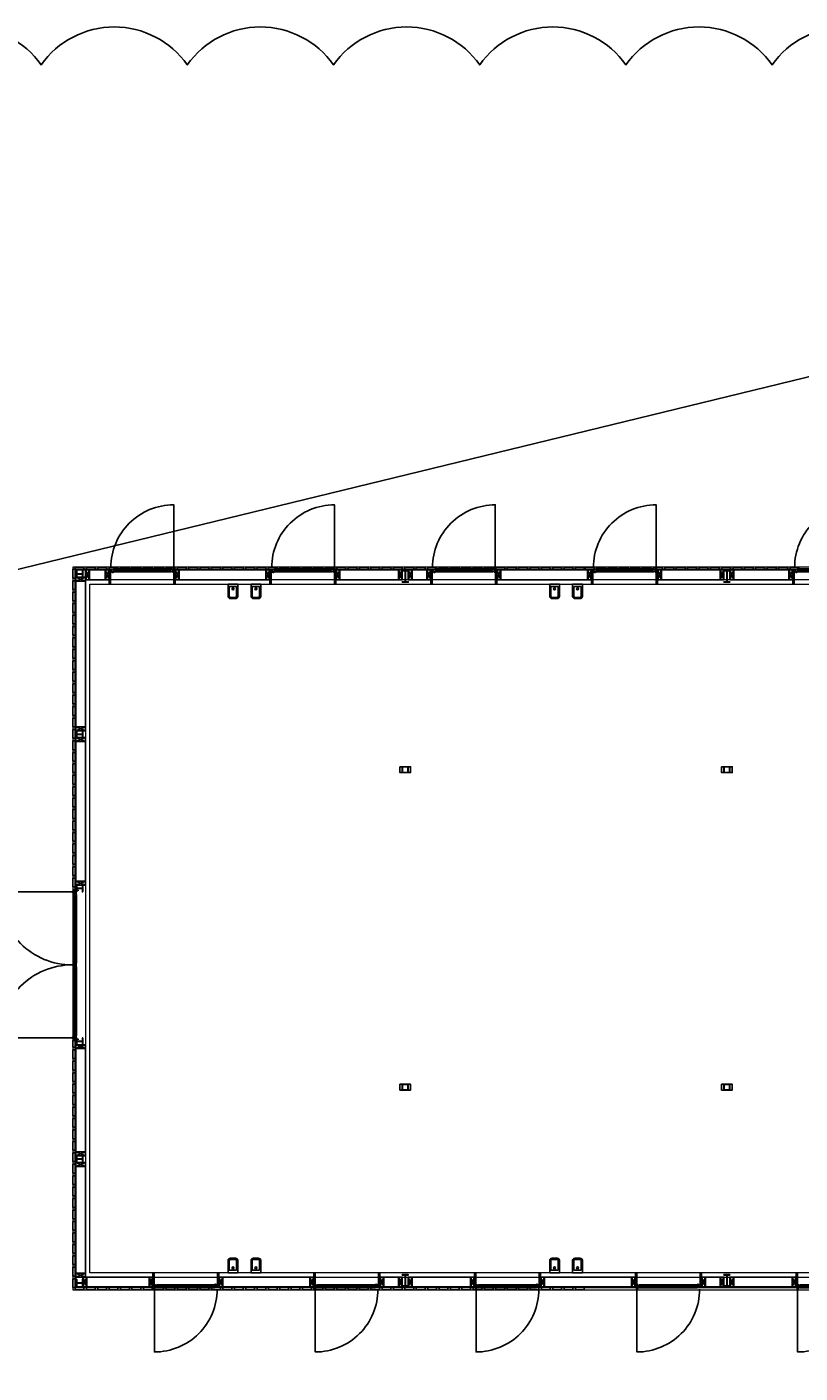
# Model space of a CAD drawing. Units: millimetres. Extents: x 5604 to 5793, y 732 to 949.
# Drawn here: x 5737 to 5753, y 778 to 806 of the extents above; entities that cross this region are included whole.
import ezdxf

# ---------------------------------------------------------------- set-up
doc = ezdxf.new("R2010")
doc.units = ezdxf.units.MM
doc.header["$MEASUREMENT"] = 0
doc.header["$PDMODE"] = 35
for name, color, linetype, lineweight in [('_08 sw', 9, 'Continuous', 9), ('_25 sw', 1, 'Continuous', 25), ('Masse Bauteil', 42, 'Continuous', 5), ('Material_Holzbalken', 44, 'Continuous', 25)]:
    doc.layers.add(name, color=color, linetype=linetype, lineweight=lineweight)
for name, color, linetype in [('A_SANI_EL', 191, 'Continuous'), ('A_STRU_GENE_EL', 15, 'Continuous'), ('HB_OB-Stahl', 2, 'Continuous')]:
    doc.layers.add(name, color=color, linetype=linetype)
doc.layers.add('Hilfslinie', color=6, linetype='Continuous', lineweight=5, plot=False)
doc.layers.add('Schraffur', color=7, linetype='Continuous', lineweight=13, true_color=0x787878)
doc.styles.add('Arial Narrow', font='ARIALN.TTF')
doc.dimstyles.new('Bauteil_mm', dxfattribs={"dimscale": 10, "dimtxt": 2.5, "dimasz": 1.5, "dimexe": 1, "dimexo": 1, "dimgap": 0.75, "dimtad": 1, "dimtih": 1, "dimtoh": 1, "dimdec": 1, "dimzin": 9, "dimdsep": 46, "dimtxsty": 'Arial Narrow', "dimblk": 'ARCHTICK', "dimcen": 1.5, "dimdle": 1, "dimse1": 1, "dimse2": 1, "dimsd1": 1, "dimsd2": 1, "dimclrd": 256, "dimclre": 256, "dimclrt": 256, "dimazin": 3, "dimtfac": 1, "dimtdec": 1, "dimtix": 1, "dimtmove": 0, "dimatfit": 3, "dimfxl": 1, "dimtfill": 1, "dimlwd": -1, "dimlwe": -1, "dimarcsym": 0})
pattern_1 = [(315, (2.586762, 60.322007), (0.0088388348, 0.0088388348), [])]

# ---------------------------------------------------------------- blocks, each defined once
blk = doc.blocks.new('Pferdetränke_gr')
at = {"ltscale": 0.35}
for p, q in [((-0.05, 0.3), (0.05, 0.3)), ((-0.1, 0), (-0.1, 0.25)), ((0.1, 0), (-0.1, 0)), ((-0.075, 0.05), (-0.075, 0.25)), ((0.075, 0.05), (-0.075, 0.05)), ((-0.05, 0.275), (0.05, 0.275)), ((0.075, 0.25), (0.075, 0.05)), ((0.1, 0.25), (0.1, 0))]:
    blk.add_line(p, q, dxfattribs=at)
for centre, major_axis in [((-0.05, 0.25), (0, 0.05)), ((0.05, 0.25), (0.05, 0)), ((-0.05, 0.25), (0, 0.025)), ((0.05, 0.25), (0.025, 0))]:
    blk.add_ellipse(centre, major_axis=major_axis, ratio=1, start_param=0, end_param=1.570796, dxfattribs=at)
blk.add_ellipse((0, 0.1), major_axis=(0.02, 0), ratio=1, dxfattribs=at)
blk = doc.blocks.new('*D96')
at = {"layer": 'Masse Bauteil', "transparency": 16777216, "insert": (-100, 3), "char_height": 3.75, "attachment_point": 5, "style": 'Arial Narrow', "bg_fill": 3, "box_fill_scale": 1.25, "bg_fill_color": 256, "bg_fill_true_color": 13158600, "bg_fill_transparency": 0}
blk.add_mtext('200', dxfattribs=at)
at = {"layer": 'Defpoints', "color": 0, "transparency": 16777216}
for p in [(-200, 0), (0, 0), (0, 0)]:
    blk.add_point(p, dxfattribs=at)
blk = doc.blocks.new('_ARCHTICK')
at = {"color": 0, "linetype": 'ByBlock', "const_width": 0.15}
blk.add_lwpolyline([(-0.5, -0.5), (0.5, 0.5)], dxfattribs=at)
blk = doc.blocks.new('*D97')
at = {"layer": 'Masse Bauteil', "transparency": 16777216, "insert": (-3, 40), "char_height": 3.75, "attachment_point": 5, "rotation": 90, "style": 'Arial Narrow', "bg_fill": 3, "box_fill_scale": 1.25, "bg_fill_color": 256, "bg_fill_true_color": 13158600, "bg_fill_transparency": 0}
blk.add_mtext('80', dxfattribs=at)
at = {"layer": 'Defpoints', "color": 0, "transparency": 16777216}
for p in [(-3, 80), (0, 80), (0, 0)]:
    blk.add_point(p, dxfattribs=at)
blk = doc.blocks.new('Tor_gr')
at = {"layer": 'Schraffur'}
h = blk.add_hatch(dxfattribs=at)
h.set_pattern_fill('ANSI31', color=256, scale=0.1, angle=-90)
h.set_pattern_definition(pattern_1)
h.paths.add_polyline_path([(0.052, -0.003), (1.461, -0.003), (1.461, 0.004), (0.052, 0.004)])
h = blk.add_hatch(dxfattribs=at)
h.set_pattern_fill('ANSI31', color=256, scale=0.1, angle=-90)
h.set_pattern_definition(pattern_1)
h.paths.add_polyline_path([(0.059, 0.06), (1.454, 0.06), (1.454, 0.044), (0.059, 0.044)])
h = blk.add_hatch(dxfattribs=at)
h.set_pattern_fill('ANSI31', color=256, scale=0.1, angle=-90)
h.set_pattern_definition(pattern_1)
h.paths.add_polyline_path([(2.948, -0.003), (1.539, -0.003), (1.539, 0.004), (2.948, 0.004)])
h = blk.add_hatch(dxfattribs=at)
h.set_pattern_fill('ANSI31', color=256, scale=0.1, angle=-90)
h.set_pattern_definition(pattern_1)
h.paths.add_polyline_path([(2.941, 0.06), (1.546, 0.06), (1.546, 0.044), (2.941, 0.044)])
at = {"layer": '_08 sw'}
for points in [[(-0.007, 0.08), (-0.015, 0.044), (-0.036, 0.044), (-0.036, 0.047), (-0.017, 0.047), (-0.009, 0.088)], [(0.011, 0.08), (0.019, 0.044), (0.04, 0.044), (0.04, 0.047), (0.021, 0.047), (0.013, 0.088)], [(2.989, 0.08), (2.981, 0.044), (2.96, 0.044), (2.96, 0.047), (2.979, 0.047), (2.987, 0.088)], [(3.007, 0.08), (3.015, 0.044), (3.036, 0.044), (3.036, 0.047), (3.017, 0.047), (3.009, 0.088)]]:
    blk.add_lwpolyline(points, dxfattribs=at)
for points in [[(-0.036, 0.04), (-0.016, 0.04), (-0.016, 0.044), (-0.036, 0.044)], [(3.036, 0.04), (3.016, 0.04), (3.016, 0.044), (3.036, 0.044)]]:
    blk.add_lwpolyline(points, close=True, dxfattribs=at)
for centre in [(0.002, 0.086), (2.998, 0.086)]:
    blk.add_circle(centre, 0.011, dxfattribs=at)
at = {"layer": '_25 sw'}
for points in [[(0.002, 0.086), (0.002, 1.584, -0.414214), (1.5, 0.086)], [(2.998, 0.086), (2.998, 1.584, 0.414214), (1.5, 0.086)], [(-0.048, 0.02), (-0.048, 0.002, 0.414214), (-0.048, 0.002), (0.007, 0.002, 0.414214), (0.008, 0.002), (0.008, 0.037, 0.414214), (0.007, 0.038), (-0.048, 0.038, 0.414214), (-0.048, 0.037), (-0.048, 0.02), (-0.05, 0.02), (-0.05, 0, 0.414214), (-0.05, 0), (0.009, 0, 0.414214), (0.01, 0), (0.01, 0.039, 0.414214), (0.009, 0.04), (-0.05, 0.04, 0.414214), (-0.05, 0.039), (-0.05, 0.02)], [(0.075, 0.024), (0.075, 0.006, -0.414214), (0.074, 0.006), (0.019, 0.006, -0.414214), (0.019, 0.006), (0.019, 0.041, 0.414214), (0.018, 0.042), (0.004, 0.042), (0.074, 0.042, -0.414214), (0.075, 0.041), (0.075, 0.024), (0.077, 0.024), (0.077, 0.004, -0.414214), (0.076, 0.004), (0.017, 0.004, -0.414214), (0.017, 0.004), (0.017, 0.039, 0.414214), (0.016, 0.04), (0.002, 0.04, -0.414214), (0.002, 0.04), (0.002, 0.043, -0.414214), (0.002, 0.044), (0.076, 0.044, -0.414214), (0.077, 0.043), (0.077, 0.024)], [(1.438, 0.024), (1.438, 0.041, -0.414214), (1.439, 0.042), (1.494, 0.042, -0.414214), (1.494, 0.041), (1.494, 0.006, -0.414214), (1.494, 0.006), (1.439, 0.006, -0.414214), (1.438, 0.006), (1.438, 0.024), (1.436, 0.024), (1.436, 0.043, -0.414214), (1.437, 0.044), (1.496, 0.044, -0.414214), (1.496, 0.043), (1.496, 0.004, -0.414214), (1.496, 0.004), (1.437, 0.004, -0.414214), (1.436, 0.004), (1.436, 0.024)], [(1.562, 0.024), (1.562, 0.006, -0.414214), (1.561, 0.006), (1.506, 0.006, -0.414214), (1.506, 0.006), (1.506, 0.044, 0.414214), (1.504, 0.046), (1.491, 0.046), (1.504, 0.046), (1.504, 0.046, -0.20132), (1.505, 0.045), (1.512, 0.042, 0.120142), (1.512, 0.042), (1.561, 0.042, -0.414214), (1.562, 0.041), (1.562, 0.024), (1.564, 0.024), (1.564, 0.004, -0.414214), (1.563, 0.004), (1.504, 0.004, -0.414214), (1.504, 0.004), (1.504, 0.043, 0.414214), (1.503, 0.044), (1.489, 0.044, -0.414214), (1.489, 0.045), (1.489, 0.048, -0.414214), (1.489, 0.048), (1.504, 0.048, -0.115975), (1.504, 0.048), (1.512, 0.044), (1.563, 0.044, -0.414138), (1.564, 0.043), (1.564, 0.024)], [(2.925, 0.024), (2.925, 0.006, 0.414214), (2.926, 0.006), (2.981, 0.006, 0.414214), (2.981, 0.006), (2.981, 0.041, -0.414214), (2.982, 0.042), (2.996, 0.042), (2.926, 0.042, 0.414214), (2.925, 0.041), (2.925, 0.024), (2.923, 0.024), (2.923, 0.004, 0.414214), (2.924, 0.004), (2.983, 0.004, 0.414214), (2.983, 0.004), (2.983, 0.039, -0.414214), (2.984, 0.04), (2.998, 0.04, 0.414214), (2.998, 0.04), (2.998, 0.043, 0.414214), (2.998, 0.044), (2.924, 0.044, 0.414214), (2.923, 0.043), (2.923, 0.024)], [(3.048, 0.02), (3.048, 0.002, -0.414214), (3.048, 0.002), (2.993, 0.002, -0.414214), (2.992, 0.002), (2.992, 0.037, -0.414214), (2.993, 0.038), (3.048, 0.038, -0.414214), (3.048, 0.037), (3.048, 0.02), (3.05, 0.02), (3.05, 0, -0.414214), (3.05, 0), (2.991, 0, -0.414214), (2.99, 0), (2.99, 0.039, -0.414214), (2.991, 0.04), (3.05, 0.04, -0.414214), (3.05, 0.039), (3.05, 0.02)]]:
    blk.add_lwpolyline(points, format="xyb", dxfattribs=at)
for points in [[(0.052, -0.003), (1.461, -0.003), (1.461, 0.004), (0.052, 0.004)], [(0.059, 0.06), (1.454, 0.06), (1.454, 0.044), (0.059, 0.044)], [(2.948, -0.003), (1.539, -0.003), (1.539, 0.004), (2.948, 0.004)], [(2.941, 0.06), (1.546, 0.06), (1.546, 0.044), (2.941, 0.044)]]:
    blk.add_lwpolyline(points, close=True, dxfattribs=at)
at = {"layer": 'Schraffur'}
for p, q in [((-0.03, -0.05), (-0.03, 0.04)), ((3.03, -0.05), (3.03, 0.04))]:
    blk.add_line(p, q, dxfattribs=at)
blk = doc.blocks.new('*U98')
at = {"color": 252, "true_color": 0x939598}
for p, q in [((-200, 80), (0, 0)), ((0, 80), (-200, 0))]:
    blk.add_line(p, q, dxfattribs=at)
blk.add_lwpolyline([(-200, 0), (0, 0), (0, 80), (-200, 80)], close=True)
at = {"layer": 'Masse Bauteil'}
dim = blk.add_linear_dim(base=(0, 0), p1=(-200, 0), p2=(0, 0), dimstyle='Bauteil_mm', override={"dimscale": 1.5}, dxfattribs=at)
dim.commit()
dim.dimension.update_dxf_attribs({"geometry": '*D96', "text_midpoint": (-100, 3.04)})
dim = blk.add_linear_dim(base=(-3.48, 80), p1=(0, 0), p2=(0, 80), angle=90, dimstyle='Bauteil_mm', override={"dimscale": 1.5}, dxfattribs=at)
dim.commit()
dim.dimension.update_dxf_attribs({"geometry": '*D97', "text_midpoint": (-3.48, 40), "text_rotation": 90})
blk = doc.blocks.new('Tür Paddock')
at = {"layer": 'Material_Holzbalken', "xscale": 0.001, "yscale": 0.001, "zscale": 0.001, "rotation": 270}
for p in [(-1.408, -0.2), (0.028, -0.2)]:
    blk.add_blockref('*U98', p, dxfattribs=at)
at = {"layer": 'Schraffur', "true_color": 0xadddf7}
h = blk.add_hatch(color=141, dxfattribs=at)
h.dxf.hatch_style = 1
h.paths.add_polyline_path([(-1.223, 0.002), (-1.223, -0.016), (-0.077, -0.016), (-0.077, 0.002)])
for points in [[(-1.328, -0.288), (-1.3, -0.288), (-1.3, 0), (-1.328, 0)], [(0, -0.288), (0.028, -0.288), (0.028, 0), (0, 0)]]:
    blk.add_lwpolyline(points, close=True)
at = {"layer": '_08 sw'}
for points in [[(-1.241, 0.025), (-1.241, 0.009), (-0.039, 0.009), (-0.039, 0.025)], [(0.036, 0.005), (0.016, 0.005), (0.016, 0.009), (0.036, 0.009)], [(-0.052, -0.037), (-0.052, -0.031), (-1.248, -0.031), (-1.248, -0.037)]]:
    blk.add_lwpolyline(points, close=True, dxfattribs=at)
for points in [[(-0.011, 0.045), (-0.019, 0.009), (-0.04, 0.009), (-0.04, 0.012), (-0.021, 0.012), (-0.013, 0.053)], [(0.007, 0.045), (0.015, 0.009), (0.036, 0.009), (0.036, 0.012), (0.017, 0.012), (0.009, 0.053)]]:
    blk.add_lwpolyline(points, dxfattribs=at)
for centre, radius in [((-0.002, 0.051), 0.011), ((-1.256, -0.046), 0.015), ((-1.256, -0.046), 0.008)]:
    blk.add_circle(centre, radius, dxfattribs=at)
at = {"layer": '_25 sw'}
for points in [[(-0.002, 0.051), (-0.002, 1.339, 0.414214), (-1.29, 0.051)], [(-1.225, -0.011), (-1.225, -0.029, -0.414214), (-1.225, -0.029), (-1.28, -0.029, -0.414214), (-1.281, -0.029), (-1.281, 0.006, 0.414214), (-1.281, 0.007), (-1.296, 0.007), (-1.225, 0.007, -0.414214), (-1.225, 0.006), (-1.225, -0.011), (-1.223, -0.011), (-1.223, -0.031, -0.414214), (-1.223, -0.031), (-1.282, -0.031, -0.414214), (-1.283, -0.031), (-1.283, 0.004, 0.414214), (-1.283, 0.005), (-1.297, 0.005, -0.414214), (-1.298, 0.005), (-1.298, 0.008, -0.414214), (-1.297, 0.009), (-1.223, 0.009, -0.414214), (-1.223, 0.008), (-1.223, -0.011)], [(-0.075, -0.011), (-0.075, -0.029, 0.414214), (-0.074, -0.029), (-0.019, -0.029, 0.414214), (-0.019, -0.029), (-0.019, 0.006, -0.414214), (-0.018, 0.007), (-0.004, 0.007), (-0.074, 0.007, 0.414214), (-0.075, 0.006), (-0.075, -0.011), (-0.077, -0.011), (-0.077, -0.031, 0.414214), (-0.076, -0.031), (-0.017, -0.031, 0.414214), (-0.017, -0.031), (-0.017, 0.004, -0.414214), (-0.016, 0.005), (-0.002, 0.005, 0.414214), (-0.002, 0.005), (-0.002, 0.008, 0.414214), (-0.002, 0.009), (-0.076, 0.009, 0.414214), (-0.077, 0.008), (-0.077, -0.011)]]:
    blk.add_lwpolyline(points, format="xyb", dxfattribs=at)
for points in [[(-1.29, -0.055), (-1.29, 0.005), (-1.35, 0.005), (-1.35, 0), (-1.295, 0), (-1.295, -0.055), (-1.29, -0.055)], [(-0.01, -0.055), (-0.01, 0.005), (0.05, 0.005), (0.05, 0), (-0.005, 0), (-0.005, -0.055), (-0.01, -0.055)]]:
    blk.add_lwpolyline(points, dxfattribs=at)
for points in [[(-1.222, -0.016), (-1.214, -0.016, 0.323725), (-1.213, -0.015), (-1.208, 0.001, 0.510888), (-1.209, 0.002), (-1.222, 0.002, 0.414214), (-1.223, 0.001), (-1.223, -0.015, 0.414214)], [(-1.22, -0.014), (-1.215, -0.014, 0.280068), (-1.215, -0.014), (-1.211, -0.001, 0.510888), (-1.211, 0.001), (-1.22, 0.001, 0.414214), (-1.221, 0), (-1.221, -0.013, 0.414214)], [(-0.078, -0.016), (-0.086, -0.016, -0.323725), (-0.087, -0.015), (-0.092, 0.001, -0.510888), (-0.091, 0.002), (-0.078, 0.002, -0.414214), (-0.077, 0.001), (-0.077, -0.015, -0.414214)], [(-0.079, -0.014), (-0.085, -0.014, -0.280068), (-0.085, -0.014), (-0.089, -0.001, -0.510888), (-0.088, 0.001), (-0.079, 0.001, -0.414214), (-0.078, 0), (-0.078, -0.013, -0.414214)]]:
    blk.add_lwpolyline(points, format="xyb", close=True, dxfattribs=at)
blk.add_lwpolyline([(-1.223, 0.002), (-1.223, -0.016), (-0.077, -0.016), (-0.077, 0.002)], close=True, dxfattribs=at)

msp = doc.modelspace()

# ---------------------------------------------------------------- linework, layer by layer
msp.add_lwpolyline([(5767.631, 805.076, 0.520567), (5764.631, 805.076, 0.520567), (5761.631, 805.076, 0.520567), (5758.631, 805.076, 0.520567), (5755.631, 805.076, 0.520567), (5752.631, 805.076, 0.520567), (5749.631, 805.076, 0.520567), (5746.631, 805.076, 0.520567), (5743.631, 805.076, 0.520567), (5740.631, 805.076, 0.520567), (5737.631, 805.076, 0.520567), (5734.631, 805.076, 0.520567)], format="xyb")
for points in [[(5738.328, 794.72), (5738.283, 794.72), (5738.283, 794.54), (5738.328, 794.54)], [(5738.508, 794.765), (5738.328, 794.765), (5738.328, 794.72), (5738.508, 794.72)], [(5738.742, 794.72), (5738.562, 794.72), (5738.562, 794.765), (5738.742, 794.765)], [(5738.975, 794.72), (5738.795, 794.72), (5738.795, 794.765), (5738.975, 794.765)], [(5739.208, 794.72), (5739.028, 794.72), (5739.028, 794.765), (5739.208, 794.765)], [(5739.442, 794.72), (5739.262, 794.72), (5739.262, 794.765), (5739.442, 794.765)], [(5739.675, 794.72), (5739.495, 794.72), (5739.495, 794.765), (5739.675, 794.765)], [(5739.909, 794.72), (5739.729, 794.72), (5739.729, 794.765), (5739.909, 794.765)], [(5740.142, 794.72), (5739.962, 794.72), (5739.962, 794.765), (5740.142, 794.765)], [(5740.375, 794.72), (5740.195, 794.72), (5740.195, 794.765), (5740.375, 794.765)], [(5740.609, 794.72), (5740.429, 794.72), (5740.429, 794.765), (5740.609, 794.765)], [(5740.842, 794.72), (5740.662, 794.72), (5740.662, 794.765), (5740.842, 794.765)], [(5741.075, 794.72), (5740.895, 794.72), (5740.895, 794.765), (5741.075, 794.765)], [(5741.309, 794.72), (5741.129, 794.72), (5741.129, 794.765), (5741.309, 794.765)], [(5741.542, 794.72), (5741.362, 794.72), (5741.362, 794.765), (5741.542, 794.765)], [(5741.776, 794.72), (5741.596, 794.72), (5741.596, 794.765), (5741.776, 794.765)], [(5742.009, 794.72), (5741.829, 794.72), (5741.829, 794.765), (5742.009, 794.765)], [(5742.242, 794.72), (5742.062, 794.72), (5742.062, 794.765), (5742.242, 794.765)], [(5742.476, 794.72), (5742.296, 794.72), (5742.296, 794.765), (5742.476, 794.765)], [(5742.709, 794.72), (5742.529, 794.72), (5742.529, 794.765), (5742.709, 794.765)], [(5742.942, 794.72), (5742.762, 794.72), (5742.762, 794.765), (5742.942, 794.765)], [(5743.176, 794.72), (5742.996, 794.72), (5742.996, 794.765), (5743.176, 794.765)], [(5743.409, 794.72), (5743.229, 794.72), (5743.229, 794.765), (5743.409, 794.765)], [(5743.643, 794.72), (5743.463, 794.72), (5743.463, 794.765), (5743.643, 794.765)], [(5743.876, 794.72), (5743.696, 794.72), (5743.696, 794.765), (5743.876, 794.765)], [(5744.109, 794.72), (5743.929, 794.72), (5743.929, 794.765), (5744.109, 794.765)], [(5744.343, 794.72), (5744.163, 794.72), (5744.163, 794.765), (5744.343, 794.765)], [(5744.576, 794.72), (5744.396, 794.72), (5744.396, 794.765), (5744.576, 794.765)], [(5744.809, 794.72), (5744.629, 794.72), (5744.629, 794.765), (5744.809, 794.765)], [(5745.043, 794.72), (5744.863, 794.72), (5744.863, 794.765), (5745.043, 794.765)], [(5745.276, 794.72), (5745.096, 794.72), (5745.096, 794.765), (5745.276, 794.765)], [(5745.51, 794.72), (5745.33, 794.72), (5745.33, 794.765), (5745.51, 794.765)], [(5745.743, 794.72), (5745.563, 794.72), (5745.563, 794.765), (5745.743, 794.765)], [(5745.976, 794.72), (5745.796, 794.72), (5745.796, 794.765), (5745.976, 794.765)], [(5746.21, 794.72), (5746.03, 794.72), (5746.03, 794.765), (5746.21, 794.765)], [(5746.443, 794.72), (5746.263, 794.72), (5746.263, 794.765), (5746.443, 794.765)], [(5746.676, 794.72), (5746.496, 794.72), (5746.496, 794.765), (5746.676, 794.765)], [(5746.91, 794.72), (5746.73, 794.72), (5746.73, 794.765), (5746.91, 794.765)], [(5747.143, 794.72), (5746.963, 794.72), (5746.963, 794.765), (5747.143, 794.765)], [(5747.376, 794.72), (5747.196, 794.72), (5747.196, 794.765), (5747.376, 794.765)], [(5747.61, 794.72), (5747.43, 794.72), (5747.43, 794.765), (5747.61, 794.765)], [(5747.843, 794.72), (5747.663, 794.72), (5747.663, 794.765), (5747.843, 794.765)], [(5748.077, 794.72), (5747.897, 794.72), (5747.897, 794.765), (5748.077, 794.765)], [(5748.31, 794.72), (5748.13, 794.72), (5748.13, 794.765), (5748.31, 794.765)], [(5748.543, 794.72), (5748.363, 794.72), (5748.363, 794.765), (5748.543, 794.765)], [(5748.775, 794.72), (5748.595, 794.72), (5748.595, 794.765), (5748.775, 794.765)], [(5750.664, 794.72), (5750.664, 794.765), (5750.844, 794.765), (5750.844, 794.72)], [(5750.897, 794.72), (5750.897, 794.765), (5751.077, 794.765), (5751.077, 794.72)], [(5751.131, 794.72), (5751.131, 794.765), (5751.311, 794.765), (5751.311, 794.72)], [(5752.064, 794.72), (5752.064, 794.765), (5752.244, 794.765), (5752.244, 794.72)], [(5752.297, 794.72), (5752.297, 794.765), (5752.477, 794.765), (5752.477, 794.72)], [(5752.531, 794.72), (5752.531, 794.765), (5752.711, 794.765), (5752.711, 794.72)], [(5738.328, 794.305), (5738.283, 794.305), (5738.283, 794.485), (5738.328, 794.485)], [(5738.328, 794.07), (5738.283, 794.07), (5738.283, 794.25), (5738.328, 794.25)], [(5738.328, 793.835), (5738.283, 793.835), (5738.283, 794.015), (5738.328, 794.015)], [(5738.328, 793.6), (5738.283, 793.6), (5738.283, 793.78), (5738.328, 793.78)], [(5738.328, 793.365), (5738.283, 793.365), (5738.283, 793.545), (5738.328, 793.545)], [(5738.328, 793.31), (5738.328, 793.13), (5738.283, 793.13), (5738.283, 793.31)], [(5738.328, 793.075), (5738.328, 792.895), (5738.283, 792.895), (5738.283, 793.075)], [(5738.328, 792.84), (5738.328, 792.66), (5738.283, 792.66), (5738.283, 792.84)], [(5738.328, 792.605), (5738.328, 792.425), (5738.283, 792.425), (5738.283, 792.605)], [(5738.328, 792.37), (5738.328, 792.19), (5738.283, 792.19), (5738.283, 792.37)], [(5738.328, 792.135), (5738.328, 791.955), (5738.283, 791.955), (5738.283, 792.135)], [(5738.328, 791.9), (5738.328, 791.72), (5738.283, 791.72), (5738.283, 791.9)], [(5738.328, 791.665), (5738.328, 791.485), (5738.283, 791.485), (5738.283, 791.665)], [(5738.328, 791.43), (5738.328, 791.25), (5738.283, 791.25), (5738.283, 791.43)], [(5738.328, 791.195), (5738.328, 791.015), (5738.283, 791.015), (5738.283, 791.195)], [(5738.328, 790.96), (5738.328, 790.78), (5738.283, 790.78), (5738.283, 790.96)], [(5738.328, 790.725), (5738.328, 790.545), (5738.283, 790.545), (5738.283, 790.725)], [(5738.328, 790.49), (5738.328, 790.31), (5738.283, 790.31), (5738.283, 790.49)], [(5738.328, 790.255), (5738.328, 790.075), (5738.283, 790.075), (5738.283, 790.255)], [(5738.328, 790.02), (5738.328, 789.84), (5738.283, 789.84), (5738.283, 790.02)], [(5738.328, 789.785), (5738.328, 789.605), (5738.283, 789.605), (5738.283, 789.785)], [(5738.328, 789.55), (5738.328, 789.37), (5738.283, 789.37), (5738.283, 789.55)], [(5738.328, 789.315), (5738.328, 789.135), (5738.283, 789.135), (5738.283, 789.315)], [(5738.328, 789.08), (5738.328, 788.9), (5738.283, 788.9), (5738.283, 789.08)], [(5738.328, 788.845), (5738.328, 788.665), (5738.283, 788.665), (5738.283, 788.845)], [(5738.328, 788.61), (5738.328, 788.43), (5738.283, 788.43), (5738.283, 788.61)], [(5738.328, 788.375), (5738.328, 788.195), (5738.283, 788.195), (5738.283, 788.375)], [(5738.328, 785.045), (5738.328, 784.905), (5738.283, 784.905), (5738.283, 785.045)], [(5738.328, 784.85), (5738.328, 784.67), (5738.283, 784.67), (5738.283, 784.85)], [(5738.328, 784.615), (5738.328, 784.435), (5738.283, 784.435), (5738.283, 784.615)], [(5738.328, 784.38), (5738.328, 784.2), (5738.283, 784.2), (5738.283, 784.38)], [(5738.328, 784.145), (5738.328, 783.965), (5738.283, 783.965), (5738.283, 784.145)], [(5738.328, 783.91), (5738.328, 783.73), (5738.283, 783.73), (5738.283, 783.91)], [(5738.328, 783.675), (5738.328, 783.495), (5738.283, 783.495), (5738.283, 783.675)], [(5738.328, 783.44), (5738.328, 783.26), (5738.283, 783.26), (5738.283, 783.44)], [(5738.328, 783.205), (5738.328, 783.025), (5738.283, 783.025), (5738.283, 783.205)], [(5738.328, 782.97), (5738.328, 782.79), (5738.283, 782.79), (5738.283, 782.97)], [(5738.328, 782.735), (5738.328, 782.555), (5738.283, 782.555), (5738.283, 782.735)], [(5738.328, 782.5), (5738.328, 782.32), (5738.283, 782.32), (5738.283, 782.5)], [(5738.328, 782.265), (5738.328, 782.085), (5738.283, 782.085), (5738.283, 782.265)], [(5738.328, 782.03), (5738.328, 781.85), (5738.283, 781.85), (5738.283, 782.03)], [(5738.328, 781.795), (5738.328, 781.615), (5738.283, 781.615), (5738.283, 781.795)], [(5738.328, 781.56), (5738.328, 781.38), (5738.283, 781.38), (5738.283, 781.56)], [(5738.328, 781.325), (5738.328, 781.145), (5738.283, 781.145), (5738.283, 781.325)], [(5738.328, 781.09), (5738.328, 780.91), (5738.283, 780.91), (5738.283, 781.09)], [(5738.328, 780.855), (5738.328, 780.675), (5738.283, 780.675), (5738.283, 780.855)], [(5738.328, 780.62), (5738.328, 780.44), (5738.283, 780.44), (5738.283, 780.62)], [(5738.328, 780.385), (5738.328, 780.205), (5738.283, 780.205), (5738.283, 780.385)], [(5738.328, 780.15), (5738.328, 779.97), (5738.283, 779.97), (5738.283, 780.15)], [(5749.853, 780.245), (5749.853, 780.245)], [(5738.508, 779.97), (5738.508, 779.925), (5738.328, 779.925), (5738.328, 779.97)], [(5738.742, 779.97), (5738.742, 779.925), (5738.562, 779.925), (5738.562, 779.97)], [(5738.975, 779.97), (5738.975, 779.925), (5738.795, 779.925), (5738.795, 779.97)], [(5739.208, 779.97), (5739.208, 779.925), (5739.028, 779.925), (5739.028, 779.97)], [(5739.442, 779.97), (5739.442, 779.925), (5739.262, 779.925), (5739.262, 779.97)], [(5739.675, 779.97), (5739.675, 779.925), (5739.495, 779.925), (5739.495, 779.97)], [(5739.909, 779.97), (5739.909, 779.925), (5739.729, 779.925), (5739.729, 779.97)], [(5741.542, 779.97), (5741.542, 779.925), (5741.362, 779.925), (5741.362, 779.97)], [(5741.776, 779.97), (5741.776, 779.925), (5741.596, 779.925), (5741.596, 779.97)], [(5742.009, 779.97), (5742.009, 779.925), (5741.829, 779.925), (5741.829, 779.97)], [(5742.242, 779.97), (5742.242, 779.925), (5742.062, 779.925), (5742.062, 779.97)], [(5742.476, 779.97), (5742.476, 779.925), (5742.296, 779.925), (5742.296, 779.97)], [(5742.709, 779.97), (5742.709, 779.925), (5742.529, 779.925), (5742.529, 779.97)], [(5742.942, 779.97), (5742.942, 779.925), (5742.762, 779.925), (5742.762, 779.97)], [(5743.176, 779.97), (5743.176, 779.925), (5742.996, 779.925), (5742.996, 779.97)], [(5743.409, 779.97), (5743.409, 779.925), (5743.229, 779.925), (5743.229, 779.97)], [(5743.643, 779.97), (5743.643, 779.925), (5743.463, 779.925), (5743.463, 779.97)], [(5743.876, 779.97), (5743.876, 779.925), (5743.696, 779.925), (5743.696, 779.97)], [(5744.109, 779.97), (5744.109, 779.925), (5743.929, 779.925), (5743.929, 779.97)], [(5744.343, 779.97), (5744.343, 779.925), (5744.163, 779.925), (5744.163, 779.97)], [(5744.576, 779.97), (5744.576, 779.925), (5744.396, 779.925), (5744.396, 779.97)], [(5744.809, 779.97), (5744.809, 779.925), (5744.629, 779.925), (5744.629, 779.97)], [(5745.043, 779.97), (5745.043, 779.925), (5744.863, 779.925), (5744.863, 779.97)], [(5746.676, 779.97), (5746.676, 779.925), (5746.496, 779.925), (5746.496, 779.97), (5746.443, 779.97), (5746.443, 779.925), (5746.263, 779.925), (5746.263, 779.97), (5746.21, 779.97), (5746.21, 779.925), (5746.03, 779.925), (5746.03, 779.97), (5745.976, 779.97), (5745.976, 779.925), (5745.796, 779.925), (5745.796, 779.97), (5745.743, 779.97), (5745.743, 779.925), (5745.563, 779.925), (5745.563, 779.97), (5745.51, 779.97), (5745.51, 779.925), (5745.33, 779.925), (5745.33, 779.97), (5745.276, 779.97), (5745.276, 779.925), (5745.096, 779.925), (5745.096, 779.97), (5745.276, 779.97), (5745.33, 779.97), (5745.51, 779.97), (5745.563, 779.97), (5745.743, 779.97), (5745.796, 779.97), (5745.976, 779.97), (5746.03, 779.97), (5746.21, 779.97), (5746.263, 779.97), (5746.443, 779.97), (5746.496, 779.97)], [(5746.91, 779.97), (5746.91, 779.925), (5746.73, 779.925), (5746.73, 779.97)], [(5747.143, 779.97), (5747.143, 779.925), (5746.963, 779.925), (5746.963, 779.97)], [(5747.376, 779.97), (5747.376, 779.925), (5747.196, 779.925), (5747.196, 779.97)], [(5747.61, 779.97), (5747.61, 779.925), (5747.43, 779.925), (5747.43, 779.97)], [(5747.843, 779.97), (5747.843, 779.925), (5747.663, 779.925), (5747.663, 779.97)], [(5748.077, 779.97), (5748.077, 779.925), (5747.897, 779.925), (5747.897, 779.97)], [(5748.31, 779.97), (5748.31, 779.925), (5748.13, 779.925), (5748.13, 779.97)], [(5748.543, 779.97), (5748.543, 779.925), (5748.363, 779.925), (5748.363, 779.97)], [(5748.775, 779.97), (5748.775, 779.925), (5748.595, 779.925), (5748.595, 779.97)]]:
    msp.add_lwpolyline(points, close=True)
at = {"layer": 'A_STRU_GENE_EL'}
for p, q in [((5738.353, 788.095), (5738.353, 785.095)), ((5739.953, 779.995), (5741.253, 779.995))]:
    msp.add_line(p, q, dxfattribs=at)
at = {"layer": 'HB_OB-Stahl'}
for points in [[(5738.486, 794.555), (5738.486, 794.695), (5738.478, 794.695), (5738.478, 794.64, -0.414214), (5738.466, 794.628), (5738.374, 794.628, -0.414214), (5738.362, 794.64), (5738.362, 794.695), (5738.353, 794.695), (5738.353, 794.555), (5738.362, 794.555), (5738.362, 794.61, -0.414214), (5738.374, 794.622), (5738.466, 794.622, -0.414214), (5738.478, 794.61), (5738.478, 794.555)], [(5745.043, 794.455), (5745.163, 794.455), (5745.163, 794.465), (5745.121, 794.465, -0.414214), (5745.106, 794.48), (5745.106, 794.67, -0.414214), (5745.121, 794.685), (5745.163, 794.685), (5745.163, 794.695), (5745.043, 794.695), (5745.043, 794.685), (5745.085, 794.685, -0.414214), (5745.1, 794.67), (5745.1, 794.48, -0.414214), (5745.085, 794.465), (5745.043, 794.465)], [(5751.643, 794.455), (5751.763, 794.455), (5751.763, 794.465), (5751.721, 794.465, -0.414214), (5751.706, 794.48), (5751.706, 794.67, -0.414214), (5751.721, 794.685), (5751.763, 794.685), (5751.763, 794.695), (5751.643, 794.695), (5751.643, 794.685), (5751.685, 794.685, -0.414214), (5751.7, 794.67), (5751.7, 794.48, -0.414214), (5751.685, 794.465), (5751.643, 794.465)], [(5738.486, 791.262), (5738.486, 791.402), (5738.478, 791.402), (5738.478, 791.347, -0.414214), (5738.466, 791.335), (5738.374, 791.335, -0.414214), (5738.362, 791.347), (5738.362, 791.402), (5738.353, 791.402), (5738.353, 791.262), (5738.362, 791.262), (5738.362, 791.318, -0.414214), (5738.374, 791.33), (5738.466, 791.33, -0.414214), (5738.478, 791.318), (5738.478, 791.262)], [(5738.486, 788.095), (5738.486, 788.235), (5738.478, 788.235), (5738.478, 788.18, -0.414214), (5738.466, 788.168), (5738.374, 788.168, -0.414214), (5738.362, 788.18), (5738.362, 788.235), (5738.353, 788.235), (5738.353, 788.095), (5738.362, 788.095), (5738.362, 788.15, -0.414214), (5738.374, 788.162), (5738.466, 788.162, -0.414214), (5738.478, 788.15), (5738.478, 788.095)], [(5738.486, 784.955), (5738.486, 785.095), (5738.478, 785.095), (5738.478, 785.04, -0.414214), (5738.466, 785.028), (5738.374, 785.028, -0.414214), (5738.362, 785.04), (5738.362, 785.095), (5738.353, 785.095), (5738.353, 784.955), (5738.362, 784.955), (5738.362, 785.01, -0.414214), (5738.374, 785.022), (5738.466, 785.022, -0.414214), (5738.478, 785.01), (5738.478, 784.955)], [(5738.486, 782.537), (5738.486, 782.677), (5738.478, 782.677), (5738.478, 782.622, -0.414214), (5738.466, 782.61), (5738.374, 782.61, -0.414214), (5738.362, 782.622), (5738.362, 782.677), (5738.353, 782.677), (5738.353, 782.537), (5738.362, 782.537), (5738.362, 782.593, -0.414214), (5738.374, 782.605), (5738.466, 782.605, -0.414214), (5738.478, 782.593), (5738.478, 782.537)], [(5745.043, 779.995), (5745.163, 779.995), (5745.163, 780.005), (5745.121, 780.005, -0.414214), (5745.106, 780.02), (5745.106, 780.21, -0.414214), (5745.121, 780.225), (5745.163, 780.225), (5745.163, 780.235), (5745.043, 780.235), (5745.043, 780.225), (5745.085, 780.225, -0.414214), (5745.1, 780.21), (5745.1, 780.02, -0.414214), (5745.085, 780.005), (5745.043, 780.005)], [(5751.643, 779.995), (5751.763, 779.995), (5751.763, 780.005), (5751.721, 780.005, -0.414214), (5751.706, 780.02), (5751.706, 780.21, -0.414214), (5751.721, 780.225), (5751.763, 780.225), (5751.763, 780.235), (5751.643, 780.235), (5751.643, 780.225), (5751.685, 780.225, -0.414214), (5751.7, 780.21), (5751.7, 780.02, -0.414214), (5751.685, 780.005), (5751.643, 780.005)], [(5738.486, 779.995), (5738.486, 780.135), (5738.478, 780.135), (5738.478, 780.08, -0.414214), (5738.466, 780.068), (5738.374, 780.068, -0.414214), (5738.362, 780.08), (5738.362, 780.135), (5738.353, 780.135), (5738.353, 779.995), (5738.362, 779.995), (5738.362, 780.05, -0.414214), (5738.374, 780.062), (5738.466, 780.062, -0.414214), (5738.478, 780.05), (5738.478, 779.995)]]:
    msp.add_lwpolyline(points, format="xyb", close=True, dxfattribs=at)
at = {"layer": 'HB_OB-Stahl', "color": 252, "true_color": 0x939598}
for points in [[(5744.993, 790.665), (5745.213, 790.665), (5745.213, 790.545), (5744.993, 790.545)], [(5751.593, 790.665), (5751.813, 790.665), (5751.813, 790.545), (5751.593, 790.545)], [(5744.993, 784.145), (5745.213, 784.145), (5745.213, 784.025), (5744.993, 784.025)], [(5751.593, 784.145), (5751.813, 784.145), (5751.813, 784.025), (5751.593, 784.025)]]:
    msp.add_lwpolyline(points, close=True, dxfattribs=at)
at = {"layer": 'HB_OB-Stahl'}
for points in [[(5745.043, 790.545), (5745.163, 790.545), (5745.163, 790.665), (5745.043, 790.665)], [(5745.047, 790.661), (5745.159, 790.661), (5745.159, 790.549), (5745.047, 790.549)], [(5751.643, 790.545), (5751.763, 790.545), (5751.763, 790.665), (5751.643, 790.665)], [(5751.647, 790.661), (5751.759, 790.661), (5751.759, 790.549), (5751.647, 790.549)], [(5745.043, 784.145), (5745.163, 784.145), (5745.163, 784.025), (5745.043, 784.025)], [(5745.043, 784.025), (5745.163, 784.025), (5745.163, 784.145), (5745.043, 784.145)], [(5745.047, 784.141), (5745.159, 784.141), (5745.159, 784.029), (5745.047, 784.029)], [(5751.643, 784.145), (5751.763, 784.145), (5751.763, 784.025), (5751.643, 784.025)], [(5751.643, 784.025), (5751.763, 784.025), (5751.763, 784.145), (5751.643, 784.145)], [(5751.647, 784.141), (5751.759, 784.141), (5751.759, 784.029), (5751.647, 784.029)]]:
    msp.add_lwpolyline(points, close=True, dxfattribs=at)
at = {"layer": 'Hilfslinie'}
for points in [[(5765.123, 794.765), (5738.283, 794.765), (5738.283, 779.925), (5765.123, 779.925)], [(5765.078, 794.72), (5738.328, 794.72), (5738.328, 779.97), (5765.078, 779.97)], [(5765.063, 794.705), (5738.343, 794.705), (5738.343, 779.985), (5765.063, 779.985)], [(5764.863, 794.505), (5738.543, 794.505), (5738.543, 780.185), (5764.863, 780.185)], [(5764.775, 780.273), (5738.631, 780.273), (5738.631, 794.417), (5764.775, 794.417)]]:
    msp.add_lwpolyline(points, close=True, dxfattribs=at)
at = {"layer": 'Material_Holzbalken'}
for points in [[(5738.343, 794.555), (5738.543, 794.555), (5738.543, 791.402), (5738.343, 791.402)], [(5750.281, 794.705), (5751.643, 794.705), (5751.643, 794.505), (5750.281, 794.505)], [(5751.763, 794.505), (5753.055, 794.505), (5753.055, 794.705), (5751.763, 794.705)], [(5738.343, 791.262), (5738.543, 791.262), (5738.543, 788.235), (5738.343, 788.235)], [(5738.343, 782.677), (5738.543, 782.677), (5738.543, 784.955), (5738.343, 784.955)], [(5739.925, 779.985), (5738.486, 779.985), (5738.486, 780.185), (5739.925, 780.185)], [(5751.643, 780.185), (5751.181, 780.185), (5751.181, 779.985), (5751.643, 779.985)], [(5753.125, 779.985), (5751.763, 779.985), (5751.763, 780.185), (5753.125, 780.185)]]:
    msp.add_lwpolyline(points, close=True, dxfattribs=at)

# ---------------------------------------------------------------- block references
at = {"rotation": 90}
msp.add_blockref('Tor_gr', (5738.353, 785.095), dxfattribs=at)
at = {"layer": 'A_SANI_EL', "xscale": -1, "rotation": 180}
for p in [(5741.568, 794.417), (5748.168, 794.417)]:
    msp.add_blockref('Pferdetränke_gr', p, dxfattribs=at)
at = {"layer": 'A_SANI_EL', "rotation": 180}
msp.add_blockref('Pferdetränke_gr', (5742.038, 794.417), dxfattribs=at)
at = {"layer": 'A_SANI_EL'}
msp.add_blockref('Pferdetränke_gr', (5741.568, 780.273), dxfattribs=at)
at = {"layer": 'A_SANI_EL', "xscale": -1}
for p in [(5742.038, 780.273), (5748.638, 780.273)]:
    msp.add_blockref('Pferdetränke_gr', p, dxfattribs=at)

# ---------------------------------------------------------------- next in the draw order: block references
for p in [(5740.353, 794.705), (5743.653, 794.705), (5746.953, 794.705), (5754.383, 794.705)]:
    msp.add_blockref('Tür Paddock', p)
at = {"rotation": 180}
for p in [(5743.253, 779.985), (5746.553, 779.985), (5753.153, 779.985)]:
    msp.add_blockref('Tür Paddock', p, dxfattribs=at)
at = {"layer": 'Material_Holzbalken', "xscale": 0.001, "yscale": 0.001, "zscale": 0.001, "rotation": 270}
for p in [(5751.763, 794.505), (5751.563, 779.985)]:
    msp.add_blockref('*U98', p, dxfattribs=at)
at = {"layer": 'Material_Holzbalken', "xscale": 0.001, "yscale": 0.001, "zscale": 0.001}
for p in [(5738.543, 791.402), (5738.543, 791.182), (5738.543, 788.235), (5738.543, 782.677), (5738.543, 782.457)]:
    msp.add_blockref('*U98', p, dxfattribs=at)

# ---------------------------------------------------------------- next in the draw order: linework, layer by layer
for points in [[(5740.353, 794.72), (5742.353, 794.72), (5742.353, 794.705), (5740.353, 794.705)], [(5746.953, 794.72), (5748.953, 794.72), (5748.953, 794.705), (5746.953, 794.705)], [(5751.831, 794.72), (5751.831, 794.765), (5752.011, 794.765), (5752.011, 794.72)], [(5752.764, 794.72), (5752.764, 794.765), (5752.944, 794.765), (5752.944, 794.72)], [(5752.998, 794.72), (5752.998, 794.765), (5753.178, 794.765), (5753.178, 794.72)], [(5747.853, 779.97), (5749.858, 779.97), (5749.858, 779.985), (5747.853, 779.985)]]:
    msp.add_lwpolyline(points, close=True)
at = {"layer": 'Material_Holzbalken'}
for points in [[(5738.543, 794.505), (5738.945, 794.505), (5738.945, 794.705), (5738.543, 794.705)], [(5740.381, 794.705), (5742.325, 794.705), (5742.325, 794.505), (5740.381, 794.505)], [(5743.681, 794.705), (5745.043, 794.705), (5745.043, 794.505), (5743.681, 794.505)], [(5745.163, 794.705), (5745.625, 794.705), (5745.625, 794.505), (5745.163, 794.505)], [(5746.981, 794.705), (5748.925, 794.705), (5748.925, 794.505), (5746.981, 794.505)], [(5738.543, 780.185), (5738.343, 780.185), (5738.343, 782.537), (5738.543, 782.537)], [(5745.043, 780.185), (5744.581, 780.185), (5744.581, 779.985), (5745.043, 779.985)], [(5746.525, 779.985), (5745.163, 779.985), (5745.163, 780.185), (5746.525, 780.185)], [(5749.825, 779.985), (5747.881, 779.985), (5747.881, 780.185), (5749.825, 780.185)]]:
    msp.add_lwpolyline(points, close=True, dxfattribs=at)

# ---------------------------------------------------------------- next in the draw order: block references
at = {"layer": 'A_SANI_EL'}
msp.add_blockref('Pferdetränke_gr', (5748.168, 780.273), dxfattribs=at)
at = {"layer": 'Material_Holzbalken', "xscale": 0.001, "yscale": 0.001, "zscale": 0.001, "rotation": 270}
for p in [(5751.563, 794.505), (5751.763, 779.985)]:
    msp.add_blockref('*U98', p, dxfattribs=at)

# ---------------------------------------------------------------- next in the draw order: linework, layer by layer
for points in [[(5751.364, 794.72), (5751.364, 794.765), (5751.544, 794.765), (5751.544, 794.72)], [(5751.597, 794.72), (5751.597, 794.765), (5751.777, 794.765), (5751.777, 794.72)]]:
    msp.add_lwpolyline(points, close=True)

# ---------------------------------------------------------------- next in the draw order: block references
msp.add_blockref('Tür Paddock', (5750.253, 794.705))
at = {"rotation": 180}
msp.add_blockref('Tür Paddock', (5749.853, 779.985), dxfattribs=at)
at = {"layer": 'Material_Holzbalken', "xscale": 0.001, "yscale": 0.001, "zscale": 0.001, "rotation": 270}
for p in [(5738.543, 794.505), (5744.963, 794.505), (5744.963, 779.985)]:
    msp.add_blockref('*U98', p, dxfattribs=at)
at = {"layer": 'Material_Holzbalken', "xscale": 0.001, "yscale": 0.001, "zscale": 0.001}
msp.add_blockref('*U98', (5738.543, 780.185), dxfattribs=at)

# ---------------------------------------------------------------- next in the draw order: linework, layer by layer
for points in [[(5748.798, 794.72), (5748.798, 794.765), (5748.978, 794.765), (5748.978, 794.72)], [(5749.03, 794.72), (5749.03, 794.765), (5749.21, 794.765), (5749.21, 794.72)], [(5749.264, 794.72), (5749.264, 794.765), (5749.444, 794.765), (5749.444, 794.72)], [(5749.497, 794.72), (5749.497, 794.765), (5749.677, 794.765), (5749.677, 794.72)], [(5749.73, 794.72), (5749.73, 794.765), (5749.91, 794.765), (5749.91, 794.72)], [(5749.964, 794.72), (5749.964, 794.765), (5750.144, 794.765), (5750.144, 794.72)], [(5750.197, 794.72), (5750.197, 794.765), (5750.377, 794.765), (5750.377, 794.72)], [(5753.083, 794.72), (5750.253, 794.72), (5750.253, 794.705), (5753.083, 794.705)], [(5750.431, 794.72), (5750.431, 794.765), (5750.611, 794.765), (5750.611, 794.72)], [(5751.153, 779.97), (5753.153, 779.97), (5753.153, 779.985), (5751.153, 779.985)]]:
    msp.add_lwpolyline(points, close=True)

# ---------------------------------------------------------------- next in the draw order: block references
at = {"layer": 'A_SANI_EL', "rotation": 180}
msp.add_blockref('Pferdetränke_gr', (5748.638, 794.417), dxfattribs=at)
at = {"layer": 'Material_Holzbalken', "xscale": 0.001, "yscale": 0.001, "zscale": 0.001}
msp.add_blockref('*U98', (5738.543, 794.475), dxfattribs=at)
at = {"layer": 'Material_Holzbalken', "xscale": 0.001, "yscale": 0.001, "zscale": 0.001, "rotation": 270}
for p in [(5745.163, 794.505), (5738.486, 779.985), (5745.163, 779.985)]:
    msp.add_blockref('*U98', p, dxfattribs=at)

# ---------------------------------------------------------------- next in the draw order: linework, layer by layer
for points in [[(5739.053, 794.705), (5739.053, 794.72), (5738.328, 794.72), (5738.328, 788.145), (5738.343, 788.145), (5738.343, 794.705)], [(5743.653, 794.72), (5745.653, 794.72), (5745.653, 794.705), (5743.653, 794.705)], [(5743.253, 779.985), (5743.253, 779.97), (5738.328, 779.97), (5738.328, 785.045), (5738.343, 785.045), (5738.343, 779.985)], [(5744.553, 779.985), (5746.553, 779.985), (5746.553, 779.97), (5744.553, 779.97)]]:
    msp.add_lwpolyline(points, close=True)

# ---------------------------------------------------------------- next in the draw order: block references
at = {"rotation": 180}
msp.add_blockref('Tür Paddock', (5739.953, 779.985), dxfattribs=at)
at = {"layer": 'Material_Holzbalken', "xscale": 0.001, "yscale": 0.001, "zscale": 0.001}
msp.add_blockref('*U98', (5738.543, 784.875), dxfattribs=at)

# ---------------------------------------------------------------- next in the draw order: linework, layer by layer
msp.add_line((5612.723, 764.37), (5779.631, 805.076))
for points in [[(5740.142, 779.97), (5740.142, 779.925), (5739.962, 779.925), (5739.962, 779.97)], [(5740.375, 779.97), (5740.375, 779.925), (5740.195, 779.925), (5740.195, 779.97)], [(5740.609, 779.97), (5740.609, 779.925), (5740.429, 779.925), (5740.429, 779.97)], [(5740.842, 779.97), (5740.842, 779.925), (5740.662, 779.925), (5740.662, 779.97)], [(5741.075, 779.97), (5741.075, 779.925), (5740.895, 779.925), (5740.895, 779.97)], [(5741.309, 779.97), (5741.309, 779.925), (5741.129, 779.925), (5741.129, 779.97)]]:
    msp.add_lwpolyline(points, close=True)
at = {"layer": 'Material_Holzbalken'}
msp.add_lwpolyline([(5741.361, 780.185), (5743.225, 780.185), (5743.225, 779.985), (5741.361, 779.985)], close=True, dxfattribs=at)

doc.saveas('drawing.dxf')
